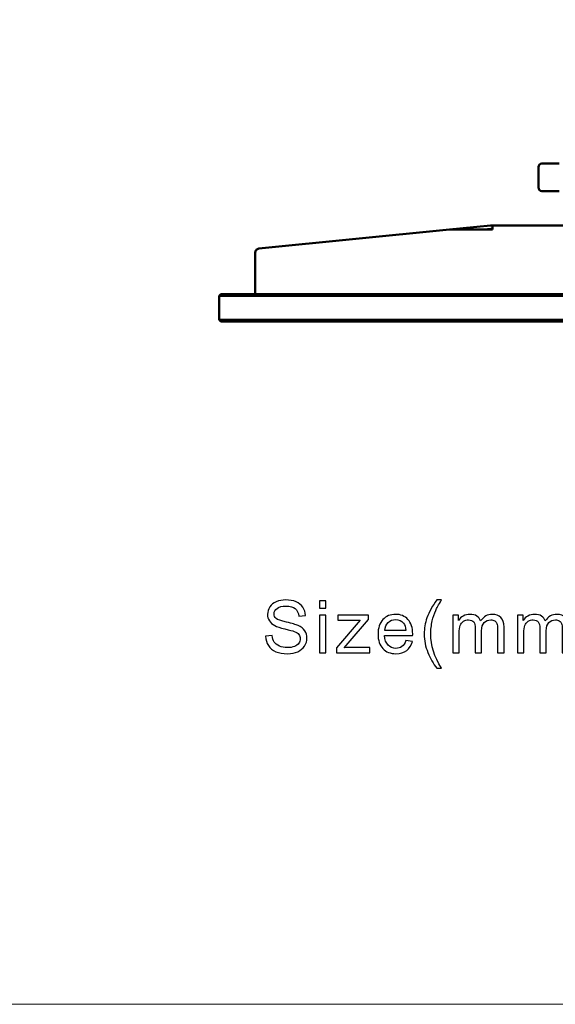
# Model space of a CAD drawing. Units: centimetres. Extents: x -112 to 204, y -42 to 42.
# Drawn here: x -44 to -29, y -40 to -11 of the extents above; entities that cross this region are included whole.
import ezdxf

# ---------------------------------------------------------------- set-up
doc = ezdxf.new("R2010")
doc.units = ezdxf.units.CM
doc.header["$MEASUREMENT"] = 0
doc.layers.add('layer 1', color=7, linetype='Continuous')

msp = doc.modelspace()

# ---------------------------------------------------------------- linework, layer by layer
at = {"layer": 'layer 1', "color": 7, "lineweight": 20}
msp.add_lwpolyline([(-60, -40), (60, -40), (60, 40), (-60, 40), (-60, -40)], close=True, dxfattribs=at)
at = {"layer": 'layer 1', "color": 250, "lineweight": 50}
for points in [[(-29.19617, -15.5281), (-29.22268, -15.5281), (-29.24812, -15.53864), (-29.26686, -15.55738), (-29.26686, -15.55738), (-29.28562, -15.57612), (-29.29614, -15.60155), (-29.29614, -15.62806)], [(-29.29614, -16.22783), (-29.29614, -16.25434), (-29.28562, -16.27977), (-29.26686, -16.29851), (-29.26686, -16.29851), (-29.24812, -16.31726), (-29.22268, -16.32779), (-29.19617, -16.32779)]]:
    msp.add_open_spline(points, degree=3, knots=[0, 0, 0, 0, 0.33333333, 0.33333333, 0.33333333, 0.33333333, 1, 1, 1, 1], dxfattribs=at)
for points in [[(-29.29614, -16.22783), (-29.29614, -16.22783), (-29.29614, -15.62806), (-29.29614, -15.62806)], [(-29.29614, -15.62806), (-29.29614, -15.62806), (-29.29614, -16.22783), (-29.29614, -16.22783)], [(-29.19617, -15.5281), (-29.19617, -15.5281), (-28.69632, -15.5281), (-28.69632, -15.5281)], [(-28.69632, -16.32779), (-28.69632, -16.32779), (-29.19617, -16.32779), (-29.19617, -16.32779)], [(-31.88422, -17.44735), (-31.88422, -17.44735), (-37.43456, -18.00472), (-37.43456, -18.00472)], [(-30.69568, -17.328), (-30.69568, -17.328), (-31.88426, -17.44736), (-31.88426, -17.44736)], [(-30.63698, -17.44735), (-30.63698, -17.44735), (-31.88422, -17.44735), (-31.88422, -17.44735)], [(-30.68569, -17.42746), (-30.68569, -17.42746), (-30.88385, -17.44736), (-30.88385, -17.44736)], [(-30.68369, -17.3274), (-30.68769, -17.3274), (-30.6917, -17.3276), (-30.69568, -17.328)], [(-30.68369, -17.42736), (-30.68436, -17.42736), (-30.68502, -17.4274), (-30.68569, -17.42746)], [(-30.63698, -17.3274), (-30.63698, -17.3274), (-30.68369, -17.3274), (-30.68369, -17.3274)], [(-30.63698, -17.42736), (-30.63698, -17.42736), (-30.68369, -17.42736), (-30.68369, -17.42736)], [(-30.63698, -17.3274), (-30.63698, -17.3274), (-30.63698, -17.44735), (-30.63698, -17.44735)], [(-7.23385, -17.3274), (-7.23385, -17.3274), (-30.63698, -17.3274), (-30.63698, -17.3274)], [(-30.63698, -17.3274), (-30.63698, -17.3274), (-7.23385, -17.3274), (-7.23385, -17.3274)], [(-37.43456, -18.00472), (-37.49588, -18.01088), (-37.54254, -18.06247), (-37.54254, -18.12407)], [(-37.54254, -18.12407), (-37.54254, -18.12407), (-37.54254, -19.32837), (-37.54254, -19.32837)], [(-38.59024, -19.37835), (-38.59024, -19.37835), (-38.54025, -19.32837), (-38.54025, -19.32837)], [(-38.3903, -19.37835), (-38.3903, -19.37835), (-38.59024, -19.37835), (-38.59024, -19.37835)], [(-38.59024, -20.07808), (-38.59024, -20.07808), (-38.59024, -19.37835), (-38.59024, -19.37835)], [(-38.59024, -19.37835), (-38.59024, -19.37835), (-38.59024, -20.07808), (-38.59024, -20.07808)], [(-38.59024, -20.07808), (-38.59024, -20.07808), (-38.59024, -19.47831), (-38.59024, -19.47831)], [(-38.59024, -19.47831), (-38.59024, -19.47831), (-38.59024, -20.07808), (-38.59024, -20.07808)], [(-38.54025, -19.32837), (-38.54025, -19.32837), (-38.3903, -19.32837), (-38.3903, -19.32837)], [(-38.3903, -19.32837), (-38.3903, -19.32837), (-21.18726, -19.32837), (-21.18726, -19.32837)], [(-21.18726, -19.37835), (-21.18726, -19.37835), (-38.3903, -19.37835), (-38.3903, -19.37835)], [(-38.54025, -20.12806), (-38.54025, -20.12806), (-38.59024, -20.07808), (-38.59024, -20.07808)], [(-38.59024, -20.07808), (-38.59024, -20.07808), (-38.3903, -20.07808), (-38.3903, -20.07808)], [(-38.59024, -20.07808), (-38.59024, -20.07808), (-38.54025, -20.12806), (-38.54025, -20.12806)], [(-38.3903, -20.12806), (-38.3903, -20.12806), (-38.54025, -20.12806), (-38.54025, -20.12806)], [(-38.3903, -20.07808), (-38.3903, -20.07808), (-21.18726, -20.07808), (-21.18726, -20.07808)], [(-21.18726, -20.12806), (-21.18726, -20.12806), (-38.3903, -20.12806), (-38.3903, -20.12806)]]:
    msp.add_open_spline(points, degree=3, dxfattribs=at)
at = {"layer": 'layer 1', "color": 250}
for points, knots in [([(-37.24234, -29.28412), (-37.24234, -29.28412), (-37.05396, -29.26718), (-37.05396, -29.26718), (-37.05396, -29.26718), (-37.04514, -29.34338), (-37.02433, -29.40582), (-36.99152, -29.45486), (-36.99152, -29.45486), (-36.95871, -29.50354), (-36.90791, -29.54306), (-36.83912, -29.57339), (-36.83912, -29.57339), (-36.77033, -29.60338), (-36.69271, -29.61855), (-36.60664, -29.61855), (-36.60664, -29.61855), (-36.53008, -29.61855), (-36.4627, -29.60726), (-36.40414, -29.58433), (-36.40414, -29.58433), (-36.34558, -29.5614), (-36.30219, -29.53), (-36.27361, -29.49014), (-36.27361, -29.49014), (-36.24504, -29.45027), (-36.23057, -29.40688), (-36.23057, -29.36032), (-36.23057, -29.36032), (-36.23057, -29.31304), (-36.24433, -29.27177), (-36.27185, -29.23614), (-36.27185, -29.23614), (-36.29937, -29.20086), (-36.34488, -29.17123), (-36.40838, -29.14689), (-36.40838, -29.14689), (-36.44894, -29.13136), (-36.5389, -29.10667), (-36.67825, -29.07315), (-36.67825, -29.07315), (-36.8176, -29.03964), (-36.91496, -29.00824), (-36.9707, -28.97861), (-36.9707, -28.97861), (-37.04302, -28.94051), (-37.09665, -28.89324), (-37.13192, -28.83715), (-37.13192, -28.83715), (-37.16755, -28.78105), (-37.18519, -28.71791), (-37.18519, -28.64841), (-37.18519, -28.64841), (-37.18519, -28.5715), (-37.16332, -28.49989), (-37.11993, -28.43357), (-37.11993, -28.43357), (-37.07654, -28.36689), (-37.01339, -28.31644), (-36.92978, -28.28187), (-36.92978, -28.28187), (-36.84653, -28.2473), (-36.75375, -28.23001), (-36.65179, -28.23001), (-36.65179, -28.23001), (-36.53961, -28.23001), (-36.44048, -28.24801), (-36.35475, -28.28434), (-36.35475, -28.28434), (-36.26903, -28.32033), (-36.20306, -28.3736), (-36.15684, -28.44415), (-36.15684, -28.44415), (-36.11063, -28.51435), (-36.08594, -28.59408), (-36.08241, -28.68298), (-36.08241, -28.68298), (-36.08241, -28.68298), (-36.27502, -28.6978), (-36.27502, -28.6978), (-36.27502, -28.6978), (-36.28526, -28.6022), (-36.32018, -28.52988), (-36.3798, -28.48119), (-36.3798, -28.48119), (-36.43942, -28.43216), (-36.52761, -28.40781), (-36.64403, -28.40781), (-36.64403, -28.40781), (-36.76539, -28.40781), (-36.85393, -28.43004), (-36.90932, -28.47449), (-36.90932, -28.47449), (-36.96471, -28.51894), (-36.99258, -28.57256), (-36.99258, -28.63536), (-36.99258, -28.63536), (-36.99258, -28.68968), (-36.97282, -28.73449), (-36.93366, -28.76977), (-36.93366, -28.76977), (-36.89486, -28.80469), (-36.79431, -28.84103), (-36.63133, -28.87772), (-36.63133, -28.87772), (-36.46835, -28.91476), (-36.35652, -28.94686), (-36.29584, -28.97438), (-36.29584, -28.97438), (-36.208, -29.01495), (-36.14273, -29.0661), (-36.10075, -29.12854), (-36.10075, -29.12854), (-36.05877, -29.19063), (-36.03796, -29.26224), (-36.03796, -29.34338), (-36.03796, -29.34338), (-36.03796, -29.42417), (-36.06089, -29.49966), (-36.1071, -29.57092), (-36.1071, -29.57092), (-36.15332, -29.64219), (-36.21929, -29.69757), (-36.30572, -29.73708), (-36.30572, -29.73708), (-36.39215, -29.77659), (-36.48916, -29.79635), (-36.59746, -29.79635), (-36.59746, -29.79635), (-36.73434, -29.79635), (-36.849, -29.77624), (-36.94142, -29.73638), (-36.94142, -29.73638), (-37.0342, -29.69651), (-37.10652, -29.63654), (-37.15909, -29.55611), (-37.15909, -29.55611), (-37.212, -29.47603), (-37.23952, -29.38536), (-37.24234, -29.28412)], [0, 0, 0, 0, 0.02777778, 0.02777778, 0.02777778, 0.02777778, 0.05555556, 0.05555556, 0.05555556, 0.05555556, 0.08333333, 0.08333333, 0.08333333, 0.08333333, 0.11111111, 0.11111111, 0.11111111, 0.11111111, 0.13888889, 0.13888889, 0.13888889, 0.13888889, 0.16666667, 0.16666667, 0.16666667, 0.16666667, 0.19444444, 0.19444444, 0.19444444, 0.19444444, 0.22222222, 0.22222222, 0.22222222, 0.22222222, 0.25, 0.25, 0.25, 0.25, 0.27777778, 0.27777778, 0.27777778, 0.27777778, 0.30555556, 0.30555556, 0.30555556, 0.30555556, 0.33333333, 0.33333333, 0.33333333, 0.33333333, 0.36111111, 0.36111111, 0.36111111, 0.36111111, 0.38888889, 0.38888889, 0.38888889, 0.38888889, 0.41666667, 0.41666667, 0.41666667, 0.41666667, 0.44444444, 0.44444444, 0.44444444, 0.44444444, 0.47222222, 0.47222222, 0.47222222, 0.47222222, 0.5, 0.5, 0.5, 0.5, 0.52777778, 0.52777778, 0.52777778, 0.52777778, 0.55555556, 0.55555556, 0.55555556, 0.55555556, 0.58333333, 0.58333333, 0.58333333, 0.58333333, 0.61111111, 0.61111111, 0.61111111, 0.61111111, 0.63888889, 0.63888889, 0.63888889, 0.63888889, 0.66666667, 0.66666667, 0.66666667, 0.66666667, 0.69444444, 0.69444444, 0.69444444, 0.69444444, 0.72222222, 0.72222222, 0.72222222, 0.72222222, 0.75, 0.75, 0.75, 0.75, 0.77777778, 0.77777778, 0.77777778, 0.77777778, 0.80555556, 0.80555556, 0.80555556, 0.80555556, 0.83333333, 0.83333333, 0.83333333, 0.83333333, 0.86111111, 0.86111111, 0.86111111, 0.86111111, 0.88888889, 0.88888889, 0.88888889, 0.88888889, 0.91666667, 0.91666667, 0.91666667, 0.91666667, 0.94444444, 0.94444444, 0.94444444, 0.94444444, 1, 1, 1, 1]), ([(-35.67057, -28.46708), (-35.67057, -28.46708), (-35.67057, -28.25541), (-35.67057, -28.25541), (-35.67057, -28.25541), (-35.67057, -28.25541), (-35.4843, -28.25541), (-35.4843, -28.25541), (-35.4843, -28.25541), (-35.4843, -28.25541), (-35.4843, -28.46708), (-35.4843, -28.46708), (-35.4843, -28.46708), (-35.4843, -28.46708), (-35.67057, -28.46708), (-35.67057, -28.46708)], [0, 0, 0, 0, 0.2, 0.2, 0.2, 0.2, 0.4, 0.4, 0.4, 0.4, 0.6, 0.6, 0.6, 0.6, 1, 1, 1, 1]), ([(-32.2563, -30.21545), (-32.3586, -30.08598), (-32.44539, -29.93464), (-32.5163, -29.76107), (-32.5163, -29.76107), (-32.58721, -29.58751), (-32.62248, -29.40759), (-32.62248, -29.22167), (-32.62248, -29.22167), (-32.62248, -29.05763), (-32.59602, -28.90065), (-32.54311, -28.75072), (-32.54311, -28.75072), (-32.48102, -28.57644), (-32.38542, -28.40288), (-32.2563, -28.23001), (-32.2563, -28.23001), (-32.2563, -28.23001), (-32.12295, -28.23001), (-32.12295, -28.23001), (-32.12295, -28.23001), (-32.2062, -28.37324), (-32.26159, -28.47555), (-32.2884, -28.53693), (-32.2884, -28.53693), (-32.33038, -28.63183), (-32.36354, -28.73096), (-32.38753, -28.83432), (-32.38753, -28.83432), (-32.41717, -28.96309), (-32.43198, -29.09256), (-32.43198, -29.22273), (-32.43198, -29.22273), (-32.43198, -29.55399), (-32.32897, -29.8849), (-32.12295, -30.21545), (-32.12295, -30.21545), (-32.12295, -30.21545), (-32.2563, -30.21545), (-32.2563, -30.21545)], [0, 0, 0, 0, 0.09090909, 0.09090909, 0.09090909, 0.09090909, 0.18181818, 0.18181818, 0.18181818, 0.18181818, 0.27272727, 0.27272727, 0.27272727, 0.27272727, 0.36363636, 0.36363636, 0.36363636, 0.36363636, 0.45454545, 0.45454545, 0.45454545, 0.45454545, 0.54545455, 0.54545455, 0.54545455, 0.54545455, 0.63636364, 0.63636364, 0.63636364, 0.63636364, 0.72727273, 0.72727273, 0.72727273, 0.72727273, 0.81818182, 0.81818182, 0.81818182, 0.81818182, 1, 1, 1, 1]), ([(-33.15744, -29.41535), (-33.15744, -29.41535), (-32.96482, -29.44075), (-32.96482, -29.44075), (-32.96482, -29.44075), (-32.99481, -29.55258), (-33.0509, -29.63972), (-33.13274, -29.70145), (-33.13274, -29.70145), (-33.21459, -29.76319), (-33.31901, -29.79423), (-33.44636, -29.79423), (-33.44636, -29.79423), (-33.60653, -29.79423), (-33.73353, -29.74484), (-33.82736, -29.64607), (-33.82736, -29.64607), (-33.9212, -29.54764), (-33.96812, -29.409), (-33.96812, -29.23085), (-33.96812, -29.23085), (-33.96812, -29.0467), (-33.92085, -28.90347), (-33.82595, -28.80187), (-33.82595, -28.80187), (-33.73106, -28.69991), (-33.60794, -28.64911), (-33.45659, -28.64911), (-33.45659, -28.64911), (-33.31019, -28.64911), (-33.1906, -28.69886), (-33.09782, -28.79869), (-33.09782, -28.79869), (-33.00504, -28.89853), (-32.95847, -29.03893), (-32.95847, -29.21991), (-32.95847, -29.21991), (-32.95847, -29.23085), (-32.95882, -29.24743), (-32.95953, -29.2693), (-32.95953, -29.2693), (-32.95953, -29.2693), (-33.77762, -29.2693), (-33.77762, -29.2693), (-33.77762, -29.2693), (-33.77057, -29.3896), (-33.7367, -29.48202), (-33.67532, -29.54588), (-33.67532, -29.54588), (-33.61429, -29.60973), (-33.53773, -29.64183), (-33.44636, -29.64183), (-33.44636, -29.64183), (-33.37828, -29.64183), (-33.32007, -29.62384), (-33.27209, -29.58786), (-33.27209, -29.58786), (-33.22376, -29.55187), (-33.18566, -29.49437), (-33.15744, -29.41535)], [0, 0, 0, 0, 0.0625, 0.0625, 0.0625, 0.0625, 0.125, 0.125, 0.125, 0.125, 0.1875, 0.1875, 0.1875, 0.1875, 0.25, 0.25, 0.25, 0.25, 0.3125, 0.3125, 0.3125, 0.3125, 0.375, 0.375, 0.375, 0.375, 0.4375, 0.4375, 0.4375, 0.4375, 0.5, 0.5, 0.5, 0.5, 0.5625, 0.5625, 0.5625, 0.5625, 0.625, 0.625, 0.625, 0.625, 0.6875, 0.6875, 0.6875, 0.6875, 0.75, 0.75, 0.75, 0.75, 0.8125, 0.8125, 0.8125, 0.8125, 0.875, 0.875, 0.875, 0.875, 1, 1, 1, 1]), ([(-31.78943, -29.77095), (-31.78943, -29.77095), (-31.78943, -28.6724), (-31.78943, -28.6724), (-31.78943, -28.6724), (-31.78943, -28.6724), (-31.62221, -28.6724), (-31.62221, -28.6724), (-31.62221, -28.6724), (-31.62221, -28.6724), (-31.62221, -28.82762), (-31.62221, -28.82762), (-31.62221, -28.82762), (-31.58799, -28.774), (-31.54213, -28.73061), (-31.48498, -28.69815), (-31.48498, -28.69815), (-31.42783, -28.66534), (-31.36292, -28.64911), (-31.2899, -28.64911), (-31.2899, -28.64911), (-31.20876, -28.64911), (-31.14208, -28.66605), (-31.09022, -28.69956), (-31.09022, -28.69956), (-31.03836, -28.73343), (-31.00168, -28.78035), (-30.98051, -28.84103), (-30.98051, -28.84103), (-30.89302, -28.71297), (-30.77978, -28.64911), (-30.64008, -28.64911), (-30.64008, -28.64911), (-30.53072, -28.64911), (-30.4464, -28.6791), (-30.38784, -28.73943), (-30.38784, -28.73943), (-30.32893, -28.79975), (-30.29929, -28.89253), (-30.29929, -29.01777), (-30.29929, -29.01777), (-30.29929, -29.01777), (-30.29929, -29.77095), (-30.29929, -29.77095), (-30.29929, -29.77095), (-30.29929, -29.77095), (-30.48556, -29.77095), (-30.48556, -29.77095), (-30.48556, -29.77095), (-30.48556, -29.77095), (-30.48556, -29.0795), (-30.48556, -29.0795), (-30.48556, -29.0795), (-30.48556, -29.00542), (-30.49191, -28.9518), (-30.50391, -28.91899), (-30.50391, -28.91899), (-30.5159, -28.88618), (-30.53777, -28.86008), (-30.56988, -28.83997), (-30.56988, -28.83997), (-30.60163, -28.81986), (-30.63902, -28.80998), (-30.68171, -28.80998), (-30.68171, -28.80998), (-30.75932, -28.80998), (-30.82352, -28.83573), (-30.87468, -28.88689), (-30.87468, -28.88689), (-30.92583, -28.93839), (-30.95123, -29.02059), (-30.95123, -29.13348), (-30.95123, -29.13348), (-30.95123, -29.13348), (-30.95123, -29.77095), (-30.95123, -29.77095), (-30.95123, -29.77095), (-30.95123, -29.77095), (-31.1375, -29.77095), (-31.1375, -29.77095), (-31.1375, -29.77095), (-31.1375, -29.77095), (-31.1375, -29.05798), (-31.1375, -29.05798), (-31.1375, -29.05798), (-31.1375, -28.97543), (-31.15266, -28.91335), (-31.183, -28.87207), (-31.183, -28.87207), (-31.21334, -28.8308), (-31.26308, -28.80998), (-31.33188, -28.80998), (-31.33188, -28.80998), (-31.38409, -28.80998), (-31.43242, -28.82374), (-31.47687, -28.85126), (-31.47687, -28.85126), (-31.52132, -28.87877), (-31.55342, -28.91899), (-31.57353, -28.97226), (-31.57353, -28.97226), (-31.59329, -29.02518), (-31.60316, -29.10173), (-31.60316, -29.20157), (-31.60316, -29.20157), (-31.60316, -29.20157), (-31.60316, -29.77095), (-31.60316, -29.77095), (-31.60316, -29.77095), (-31.60316, -29.77095), (-31.78943, -29.77095), (-31.78943, -29.77095)], [0, 0, 0, 0, 0.03448276, 0.03448276, 0.03448276, 0.03448276, 0.06896552, 0.06896552, 0.06896552, 0.06896552, 0.10344828, 0.10344828, 0.10344828, 0.10344828, 0.13793103, 0.13793103, 0.13793103, 0.13793103, 0.17241379, 0.17241379, 0.17241379, 0.17241379, 0.20689655, 0.20689655, 0.20689655, 0.20689655, 0.24137931, 0.24137931, 0.24137931, 0.24137931, 0.27586207, 0.27586207, 0.27586207, 0.27586207, 0.31034483, 0.31034483, 0.31034483, 0.31034483, 0.34482759, 0.34482759, 0.34482759, 0.34482759, 0.37931034, 0.37931034, 0.37931034, 0.37931034, 0.4137931, 0.4137931, 0.4137931, 0.4137931, 0.44827586, 0.44827586, 0.44827586, 0.44827586, 0.48275862, 0.48275862, 0.48275862, 0.48275862, 0.51724138, 0.51724138, 0.51724138, 0.51724138, 0.55172414, 0.55172414, 0.55172414, 0.55172414, 0.5862069, 0.5862069, 0.5862069, 0.5862069, 0.62068966, 0.62068966, 0.62068966, 0.62068966, 0.65517241, 0.65517241, 0.65517241, 0.65517241, 0.68965517, 0.68965517, 0.68965517, 0.68965517, 0.72413793, 0.72413793, 0.72413793, 0.72413793, 0.75862069, 0.75862069, 0.75862069, 0.75862069, 0.79310345, 0.79310345, 0.79310345, 0.79310345, 0.82758621, 0.82758621, 0.82758621, 0.82758621, 0.86206897, 0.86206897, 0.86206897, 0.86206897, 0.89655172, 0.89655172, 0.89655172, 0.89655172, 0.93103448, 0.93103448, 0.93103448, 0.93103448, 1, 1, 1, 1]), ([(-29.90862, -29.77095), (-29.90862, -29.77095), (-29.90862, -28.6724), (-29.90862, -28.6724), (-29.90862, -28.6724), (-29.90862, -28.6724), (-29.7414, -28.6724), (-29.7414, -28.6724), (-29.7414, -28.6724), (-29.7414, -28.6724), (-29.7414, -28.82762), (-29.7414, -28.82762), (-29.7414, -28.82762), (-29.70718, -28.774), (-29.66132, -28.73061), (-29.60417, -28.69815), (-29.60417, -28.69815), (-29.54702, -28.66534), (-29.48211, -28.64911), (-29.40909, -28.64911), (-29.40909, -28.64911), (-29.32795, -28.64911), (-29.26127, -28.66605), (-29.20941, -28.69956), (-29.20941, -28.69956), (-29.15755, -28.73343), (-29.12087, -28.78035), (-29.0997, -28.84103), (-29.0997, -28.84103), (-29.01221, -28.71297), (-28.89897, -28.64911), (-28.75927, -28.64911), (-28.75927, -28.64911), (-28.64991, -28.64911), (-28.56559, -28.6791), (-28.50703, -28.73943), (-28.50703, -28.73943), (-28.44812, -28.79975), (-28.41848, -28.89253), (-28.41848, -29.01777), (-28.41848, -29.01777), (-28.41848, -29.01777), (-28.41848, -29.77095), (-28.41848, -29.77095), (-28.41848, -29.77095), (-28.41848, -29.77095), (-28.60475, -29.77095), (-28.60475, -29.77095), (-28.60475, -29.77095), (-28.60475, -29.77095), (-28.60475, -29.0795), (-28.60475, -29.0795), (-28.60475, -29.0795), (-28.60475, -29.00542), (-28.6111, -28.9518), (-28.6231, -28.91899), (-28.6231, -28.91899), (-28.63509, -28.88618), (-28.65696, -28.86008), (-28.68907, -28.83997), (-28.68907, -28.83997), (-28.72082, -28.81986), (-28.75821, -28.80998), (-28.8009, -28.80998), (-28.8009, -28.80998), (-28.87851, -28.80998), (-28.94271, -28.83573), (-28.99387, -28.88689), (-28.99387, -28.88689), (-29.04502, -28.93839), (-29.07042, -29.02059), (-29.07042, -29.13348), (-29.07042, -29.13348), (-29.07042, -29.13348), (-29.07042, -29.77095), (-29.07042, -29.77095), (-29.07042, -29.77095), (-29.07042, -29.77095), (-29.25669, -29.77095), (-29.25669, -29.77095), (-29.25669, -29.77095), (-29.25669, -29.77095), (-29.25669, -29.05798), (-29.25669, -29.05798), (-29.25669, -29.05798), (-29.25669, -28.97543), (-29.27185, -28.91335), (-29.30219, -28.87207), (-29.30219, -28.87207), (-29.33253, -28.8308), (-29.38227, -28.80998), (-29.45107, -28.80998), (-29.45107, -28.80998), (-29.50328, -28.80998), (-29.55161, -28.82374), (-29.59606, -28.85126), (-29.59606, -28.85126), (-29.64051, -28.87877), (-29.67261, -28.91899), (-29.69272, -28.97226), (-29.69272, -28.97226), (-29.71248, -29.02518), (-29.72235, -29.10173), (-29.72235, -29.20157), (-29.72235, -29.20157), (-29.72235, -29.20157), (-29.72235, -29.77095), (-29.72235, -29.77095), (-29.72235, -29.77095), (-29.72235, -29.77095), (-29.90862, -29.77095), (-29.90862, -29.77095)], [0, 0, 0, 0, 0.03448276, 0.03448276, 0.03448276, 0.03448276, 0.06896552, 0.06896552, 0.06896552, 0.06896552, 0.10344828, 0.10344828, 0.10344828, 0.10344828, 0.13793103, 0.13793103, 0.13793103, 0.13793103, 0.17241379, 0.17241379, 0.17241379, 0.17241379, 0.20689655, 0.20689655, 0.20689655, 0.20689655, 0.24137931, 0.24137931, 0.24137931, 0.24137931, 0.27586207, 0.27586207, 0.27586207, 0.27586207, 0.31034483, 0.31034483, 0.31034483, 0.31034483, 0.34482759, 0.34482759, 0.34482759, 0.34482759, 0.37931034, 0.37931034, 0.37931034, 0.37931034, 0.4137931, 0.4137931, 0.4137931, 0.4137931, 0.44827586, 0.44827586, 0.44827586, 0.44827586, 0.48275862, 0.48275862, 0.48275862, 0.48275862, 0.51724138, 0.51724138, 0.51724138, 0.51724138, 0.55172414, 0.55172414, 0.55172414, 0.55172414, 0.5862069, 0.5862069, 0.5862069, 0.5862069, 0.62068966, 0.62068966, 0.62068966, 0.62068966, 0.65517241, 0.65517241, 0.65517241, 0.65517241, 0.68965517, 0.68965517, 0.68965517, 0.68965517, 0.72413793, 0.72413793, 0.72413793, 0.72413793, 0.75862069, 0.75862069, 0.75862069, 0.75862069, 0.79310345, 0.79310345, 0.79310345, 0.79310345, 0.82758621, 0.82758621, 0.82758621, 0.82758621, 0.86206897, 0.86206897, 0.86206897, 0.86206897, 0.89655172, 0.89655172, 0.89655172, 0.89655172, 0.93103448, 0.93103448, 0.93103448, 0.93103448, 1, 1, 1, 1]), ([(-35.67057, -29.77095), (-35.67057, -29.77095), (-35.67057, -28.6724), (-35.67057, -28.6724), (-35.67057, -28.6724), (-35.67057, -28.6724), (-35.4843, -28.6724), (-35.4843, -28.6724), (-35.4843, -28.6724), (-35.4843, -28.6724), (-35.4843, -29.77095), (-35.4843, -29.77095), (-35.4843, -29.77095), (-35.4843, -29.77095), (-35.67057, -29.77095), (-35.67057, -29.77095)], [0, 0, 0, 0, 0.2, 0.2, 0.2, 0.2, 0.4, 0.4, 0.4, 0.4, 0.6, 0.6, 0.6, 0.6, 1, 1, 1, 1]), ([(-35.18112, -29.77095), (-35.18112, -29.77095), (-35.18112, -29.61926), (-35.18112, -29.61926), (-35.18112, -29.61926), (-35.18112, -29.61926), (-34.48545, -28.81633), (-34.48545, -28.81633), (-34.48545, -28.81633), (-34.56447, -28.82057), (-34.63397, -28.82268), (-34.69394, -28.82268), (-34.69394, -28.82268), (-34.69394, -28.82268), (-35.13879, -28.82268), (-35.13879, -28.82268), (-35.13879, -28.82268), (-35.13879, -28.82268), (-35.13879, -28.6724), (-35.13879, -28.6724), (-35.13879, -28.6724), (-35.13879, -28.6724), (-34.24344, -28.6724), (-34.24344, -28.6724), (-34.24344, -28.6724), (-34.24344, -28.6724), (-34.24344, -28.79481), (-34.24344, -28.79481), (-34.24344, -28.79481), (-34.24344, -28.79481), (-34.83893, -29.4912), (-34.83893, -29.4912), (-34.83893, -29.4912), (-34.83893, -29.4912), (-34.95288, -29.62067), (-34.95288, -29.62067), (-34.95288, -29.62067), (-34.86927, -29.61361), (-34.79095, -29.61008), (-34.71793, -29.61008), (-34.71793, -29.61008), (-34.71793, -29.61008), (-34.20957, -29.61008), (-34.20957, -29.61008), (-34.20957, -29.61008), (-34.20957, -29.61008), (-34.20957, -29.77095), (-34.20957, -29.77095), (-34.20957, -29.77095), (-34.20957, -29.77095), (-35.18112, -29.77095), (-35.18112, -29.77095)], [0, 0, 0, 0, 0.07142857, 0.07142857, 0.07142857, 0.07142857, 0.14285714, 0.14285714, 0.14285714, 0.14285714, 0.21428571, 0.21428571, 0.21428571, 0.21428571, 0.28571429, 0.28571429, 0.28571429, 0.28571429, 0.35714286, 0.35714286, 0.35714286, 0.35714286, 0.42857143, 0.42857143, 0.42857143, 0.42857143, 0.5, 0.5, 0.5, 0.5, 0.57142857, 0.57142857, 0.57142857, 0.57142857, 0.64285714, 0.64285714, 0.64285714, 0.64285714, 0.71428571, 0.71428571, 0.71428571, 0.71428571, 0.78571429, 0.78571429, 0.78571429, 0.78571429, 0.85714286, 0.85714286, 0.85714286, 0.85714286, 1, 1, 1, 1]), ([(-33.76704, -29.1169), (-33.76704, -29.1169), (-33.15532, -29.1169), (-33.15532, -29.1169), (-33.15532, -29.1169), (-33.16344, -29.02447), (-33.18707, -28.95533), (-33.22552, -28.90911), (-33.22552, -28.90911), (-33.28444, -28.8375), (-33.36134, -28.80152), (-33.45554, -28.80152), (-33.45554, -28.80152), (-33.54091, -28.80152), (-33.61252, -28.83009), (-33.67073, -28.88724), (-33.67073, -28.88724), (-33.72859, -28.94439), (-33.76069, -29.02094), (-33.76704, -29.1169)], [0, 0, 0, 0, 0.16666667, 0.16666667, 0.16666667, 0.16666667, 0.33333333, 0.33333333, 0.33333333, 0.33333333, 0.5, 0.5, 0.5, 0.5, 0.66666667, 0.66666667, 0.66666667, 0.66666667, 1, 1, 1, 1])]:
    msp.add_open_spline(points, degree=3, knots=knots, dxfattribs=at)

doc.saveas('drawing.dxf')
